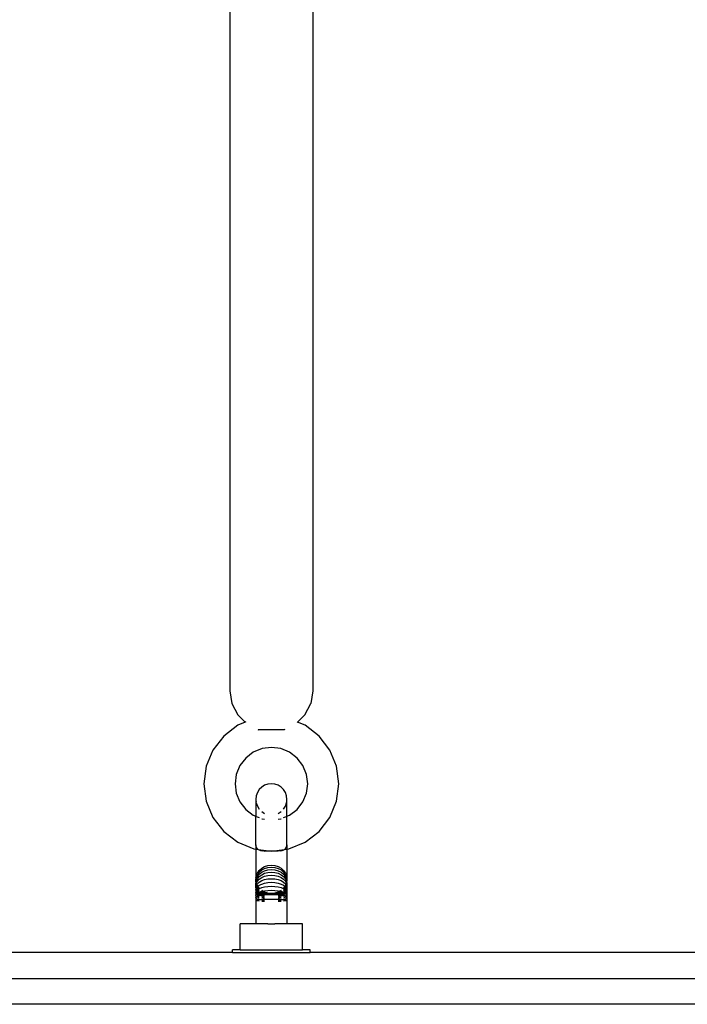
# Model space of a CAD drawing. Units: millimetres. Extents: x 4305 to 28053, y 1560 to 8403.
# Drawn here: x 7676 to 7804, y 8023 to 8213 of the extents above; entities that cross this region are included whole.
import ezdxf

# ---------------------------------------------------------------- set-up
doc = ezdxf.new("R2010")
doc.units = ezdxf.units.MM
doc.layers.add('Edges', color=7, linetype='Continuous')

# ---------------------------------------------------------------- blocks, each defined once
blk = doc.blocks.new('pilates equipment pl')
at = {"layer": 'Edges'}
for p, q in [((7716.05, 6453.66), (7716.05, 6258.5)), ((7732.05, 6453.66), (7732.05, 6258.5)), ((7716.05, 6258.5), (7716.44, 6256.06)), ((7732.05, 6258.5), (7731.66, 6256.06)), ((7716.44, 6256.06), (7717.57, 6253.86)), ((7730.53, 6253.86), (7731.66, 6256.06)), ((7717.57, 6253.86), (7718.98, 6252.46)), ((7730.53, 6253.86), (7729.11, 6252.46)), ((7717.55, 6251.86), (7714.86, 6249.79)), ((7718.98, 6252.46), (7717.55, 6251.86)), ((7719.11, 6252.51), (7718.98, 6252.46)), ((7729.11, 6252.46), (7728.99, 6252.51)), ((7729.11, 6252.46), (7729.03, 6252.38)), ((7730.55, 6251.86), (7729.11, 6252.46)), ((7733.24, 6249.79), (7730.55, 6251.86)), ((7714.86, 6249.79), (7712.79, 6247.1)), ((7721.46, 6251.04), (7721.55, 6250.99)), ((7726.54, 6250.99), (7721.55, 6250.99)), ((7726.64, 6251.04), (7726.54, 6250.99)), ((7735.31, 6247.1), (7733.24, 6249.79)), ((7712.79, 6247.1), (7711.49, 6243.97)), ((7720.55, 6246.66), (7719.1, 6245.55)), ((7722.24, 6247.36), (7720.55, 6246.66)), ((7724.05, 6247.6), (7722.24, 6247.36)), ((7725.86, 6247.36), (7724.05, 6247.6)), ((7727.55, 6246.66), (7725.86, 6247.36)), ((7729, 6245.55), (7727.55, 6246.66)), ((7736.6, 6243.97), (7735.31, 6247.1)), ((7717.99, 6244.1), (7717.29, 6242.41)), ((7719.1, 6245.55), (7717.99, 6244.1)), ((7730.11, 6244.1), (7729, 6245.55)), ((7730.81, 6242.41), (7730.11, 6244.1)), ((7711.49, 6243.97), (7711.05, 6240.6)), ((7717.29, 6242.41), (7717.05, 6240.6)), ((7731.05, 6240.6), (7730.81, 6242.41)), ((7737.05, 6240.6), (7736.6, 6243.97)), ((7711.05, 6240.6), (7711.49, 6237.24)), ((7717.05, 6240.6), (7717.29, 6238.79)), ((7722.75, 6240.3), (7722.18, 6239.94)), ((7723.38, 6240.53), (7722.75, 6240.3)), ((7724.05, 6240.6), (7723.38, 6240.53)), ((7724.72, 6240.53), (7724.05, 6240.6)), ((7725.35, 6240.3), (7724.72, 6240.53)), ((7725.92, 6239.94), (7725.35, 6240.3)), ((7730.81, 6238.79), (7731.05, 6240.6)), ((7736.6, 6237.24), (7737.05, 6240.6)), ((7717.29, 6238.79), (7717.99, 6237.1)), ((7721.34, 6238.89), (7721.12, 6238.25)), ((7721.7, 6239.47), (7721.34, 6238.89)), ((7722.18, 6239.94), (7721.7, 6239.47)), ((7726.39, 6239.47), (7725.92, 6239.94)), ((7726.75, 6238.89), (7726.39, 6239.47)), ((7726.97, 6238.25), (7726.75, 6238.89)), ((7730.11, 6237.1), (7730.81, 6238.79)), ((7711.49, 6237.24), (7712.79, 6234.1)), ((7717.99, 6237.1), (7719.1, 6235.65)), ((7721.12, 6238.25), (7721.05, 6237.58)), ((7721.05, 6237.58), (7721.05, 6237.38)), ((7721.05, 6237.38), (7721.09, 6237.17)), ((7721.05, 6237.38), (7721.05, 6234.33)), ((7721.12, 6236.91), (7721.34, 6236.27)), ((7726.75, 6236.27), (7726.97, 6236.91)), ((7727.05, 6237.58), (7726.97, 6238.25)), ((7726.97, 6236.91), (7727, 6237.17)), ((7727.05, 6234.33), (7727.05, 6237.58)), ((7729, 6235.65), (7730.11, 6237.1)), ((7735.31, 6234.1), (7736.6, 6237.24)), ((7719.1, 6235.65), (7720.55, 6234.54)), ((7721.34, 6236.27), (7721.7, 6235.7)), ((7722.18, 6235.22), (7722.75, 6234.86)), ((7725.35, 6234.86), (7725.92, 6235.22)), ((7726.39, 6235.7), (7726.75, 6236.27)), ((7727.55, 6234.54), (7729, 6235.65)), ((7712.79, 6234.1), (7714.86, 6231.41)), ((7720.55, 6234.54), (7721.05, 6234.33)), ((7721.05, 6228.8), (7721.05, 6234.33)), ((7721.12, 6234.3), (7721.7, 6234.06)), ((7722.18, 6233.86), (7722.24, 6233.84)), ((7722.24, 6233.84), (7722.75, 6233.77)), ((7725.35, 6233.77), (7725.86, 6233.84)), ((7725.86, 6233.84), (7725.92, 6233.86)), ((7726.39, 6234.06), (7726.97, 6234.3)), ((7727.05, 6234.33), (7727.55, 6234.54)), ((7727.05, 6228.8), (7727.05, 6234.33)), ((7733.24, 6231.41), (7735.31, 6234.1)), ((7714.86, 6231.41), (7717.55, 6229.34)), ((7730.55, 6229.34), (7733.24, 6231.41)), ((7717.55, 6229.34), (7720.68, 6228.04)), ((7727.41, 6228.04), (7730.55, 6229.34)), ((7720.68, 6228.04), (7721.05, 6227.99)), ((7721.1, 6228.49), (7721.05, 6228.8)), ((7721.05, 6228.8), (7721.05, 6227.99)), ((7721.05, 6227.99), (7721.53, 6227.93)), ((7721.05, 6227.99), (7721.05, 6222.38)), ((7721.24, 6228.21), (7721.1, 6228.49)), ((7721.24, 6228.21), (7721.31, 6228.14)), ((7721.46, 6227.99), (7721.31, 6228.14)), ((7721.46, 6227.99), (7721.53, 6227.93)), ((7721.53, 6227.93), (7721.8, 6227.79)), ((7721.53, 6227.93), (7724.05, 6227.58)), ((7721.8, 6227.79), (7721.97, 6227.74)), ((7721.97, 6227.74), (7722.25, 6227.69)), ((7722.49, 6227.66), (7722.25, 6227.69)), ((7722.61, 6227.65), (7722.49, 6227.66)), ((7722.61, 6227.65), (7722.8, 6227.63)), ((7723.18, 6227.6), (7722.8, 6227.63)), ((7723.6, 6227.59), (7723.18, 6227.6)), ((7724.05, 6227.58), (7723.6, 6227.59)), ((7724.05, 6227.58), (7726.57, 6227.93)), ((7724.49, 6227.59), (7724.05, 6227.58)), ((7724.91, 6227.6), (7724.49, 6227.59)), ((7725.29, 6227.63), (7724.91, 6227.6)), ((7725.48, 6227.65), (7725.29, 6227.63)), ((7725.61, 6227.66), (7725.48, 6227.65)), ((7725.85, 6227.69), (7725.61, 6227.66)), ((7725.85, 6227.69), (7726.12, 6227.74)), ((7726.12, 6227.74), (7726.29, 6227.79)), ((7726.29, 6227.79), (7726.57, 6227.93)), ((7726.57, 6227.93), (7726.63, 6227.99)), ((7726.57, 6227.93), (7727.05, 6227.99)), ((7726.63, 6227.99), (7726.78, 6228.14)), ((7726.78, 6228.14), (7726.86, 6228.21)), ((7726.86, 6228.21), (7727, 6228.49)), ((7727, 6228.49), (7727.05, 6228.8)), ((7727.05, 6228.8), (7727.05, 6227.99)), ((7727.05, 6227.99), (7727.41, 6228.04)), ((7727.05, 6227.99), (7727.05, 6222.38)), ((7721.12, 6222.8), (7721.34, 6223.37)), ((7721.34, 6223.37), (7721.7, 6223.89)), ((7721.34, 6223.07), (7721.7, 6223.56)), ((7721.7, 6223.89), (7722.18, 6224.33)), ((7721.7, 6223.56), (7722.18, 6223.98)), ((7721.7, 6223.17), (7722.18, 6223.55)), ((7722.18, 6224.33), (7722.75, 6224.65)), ((7722.18, 6223.98), (7722.75, 6224.29)), ((7722.18, 6223.55), (7722.75, 6223.84)), ((7722.18, 6223.07), (7722.75, 6223.33)), ((7722.75, 6224.65), (7723.38, 6224.86)), ((7722.75, 6224.29), (7723.38, 6224.48)), ((7722.75, 6223.84), (7723.38, 6224.02)), ((7722.75, 6223.33), (7723.38, 6223.5)), ((7723.38, 6224.86), (7724.05, 6224.93)), ((7723.38, 6224.48), (7724.05, 6224.54)), ((7723.38, 6224.02), (7724.05, 6224.08)), ((7723.38, 6223.5), (7724.05, 6223.55)), ((7724.05, 6224.93), (7724.72, 6224.86)), ((7724.05, 6224.54), (7724.72, 6224.48)), ((7724.05, 6224.08), (7724.72, 6224.02)), ((7724.05, 6223.55), (7724.72, 6223.5)), ((7724.72, 6224.86), (7725.35, 6224.65)), ((7724.72, 6224.48), (7725.35, 6224.29)), ((7724.72, 6224.02), (7725.35, 6223.84)), ((7724.72, 6223.5), (7725.35, 6223.33)), ((7725.35, 6224.65), (7725.92, 6224.33)), ((7725.35, 6224.29), (7725.92, 6223.98)), ((7725.35, 6223.84), (7725.92, 6223.55)), ((7725.35, 6223.33), (7725.92, 6223.07)), ((7725.92, 6224.33), (7726.39, 6223.89)), ((7725.92, 6223.98), (7726.39, 6223.56)), ((7725.92, 6223.55), (7726.39, 6223.17)), ((7726.39, 6223.89), (7726.75, 6223.37)), ((7726.39, 6223.56), (7726.75, 6223.07)), ((7726.75, 6223.37), (7726.97, 6222.8)), ((7721.05, 6222.38), (7721.12, 6222.8)), ((7721.05, 6222.38), (7721.12, 6222.52)), ((7721.05, 6222.38), (7721.05, 6222.19)), ((7721.06, 6222.06), (7721.05, 6222.19)), ((7721.05, 6221.94), (7721.06, 6222.06)), ((7721.05, 6221.94), (7721.08, 6221.9)), ((7721.05, 6221.66), (7721.08, 6221.9)), ((7721.09, 6221.61), (7721.05, 6221.66)), ((7721.05, 6221.32), (7721.07, 6221.48)), ((7721.08, 6221.13), (7721.05, 6221.32)), ((7721.06, 6222.06), (7721.12, 6222.2)), ((7721.07, 6221.48), (7721.12, 6221.58)), ((7721.12, 6221.4), (7721.07, 6221.48)), ((7721.09, 6221.61), (7721.12, 6221.82)), ((7721.12, 6221.58), (7721.09, 6221.61)), ((7721.1, 6221.27), (7721.12, 6221.37)), ((7721.12, 6222.52), (7721.34, 6223.07)), ((7721.12, 6222.2), (7721.34, 6222.71)), ((7721.12, 6221.82), (7721.34, 6222.29)), ((7721.16, 6221.47), (7721.12, 6221.58)), ((7721.12, 6221.4), (7721.16, 6221.47)), ((7721.12, 6221.37), (7721.12, 6221.4)), ((7721.23, 6221.11), (7721.12, 6221.37)), ((7721.16, 6221.47), (7721.34, 6221.82)), ((7721.27, 6221.18), (7721.16, 6221.47)), ((7721.27, 6221.18), (7721.34, 6221.31)), ((7721.34, 6222.71), (7721.7, 6223.17)), ((7721.34, 6222.29), (7721.7, 6222.71)), ((7721.34, 6221.82), (7721.7, 6222.2)), ((7721.34, 6221.31), (7721.7, 6221.64)), ((7721.7, 6222.71), (7722.18, 6223.07)), ((7721.7, 6222.2), (7722.18, 6222.52)), ((7721.7, 6221.64), (7722.18, 6221.92)), ((7722.18, 6222.52), (7722.75, 6222.76)), ((7722.18, 6221.92), (7722.75, 6222.13)), ((7722.18, 6221.27), (7722.75, 6221.45)), ((7722.75, 6222.76), (7723.38, 6222.91)), ((7722.75, 6222.13), (7723.38, 6222.26)), ((7722.75, 6221.45), (7723.38, 6221.56)), ((7723.38, 6222.91), (7724.05, 6222.96)), ((7723.38, 6222.26), (7724.05, 6222.3)), ((7723.38, 6221.56), (7724.05, 6221.6)), ((7724.05, 6222.96), (7724.72, 6222.91)), ((7724.05, 6222.3), (7724.72, 6222.26)), ((7724.05, 6221.6), (7724.72, 6221.56)), ((7724.72, 6222.91), (7725.35, 6222.76)), ((7724.72, 6222.26), (7725.35, 6222.13)), ((7724.72, 6221.56), (7725.35, 6221.45)), ((7725.35, 6222.76), (7725.92, 6222.52)), ((7725.35, 6222.13), (7725.92, 6221.92)), ((7725.35, 6221.45), (7725.92, 6221.27)), ((7725.92, 6223.07), (7726.39, 6222.71)), ((7725.92, 6222.52), (7726.39, 6222.2)), ((7725.92, 6221.92), (7726.39, 6221.64)), ((7726.39, 6223.17), (7726.75, 6222.71)), ((7726.39, 6222.71), (7726.75, 6222.29)), ((7726.39, 6222.2), (7726.75, 6221.82)), ((7726.39, 6221.64), (7726.75, 6221.31)), ((7726.75, 6223.07), (7726.97, 6222.52)), ((7726.75, 6222.71), (7726.97, 6222.2)), ((7726.75, 6222.29), (7726.97, 6221.82)), ((7726.75, 6221.82), (7726.93, 6221.47)), ((7726.75, 6221.31), (7726.82, 6221.18)), ((7726.93, 6221.47), (7726.82, 6221.18)), ((7726.97, 6221.37), (7726.87, 6221.11)), ((7726.97, 6221.58), (7726.93, 6221.47)), ((7726.93, 6221.47), (7726.97, 6221.4)), ((7726.97, 6222.8), (7726.97, 6222.52)), ((7726.97, 6222.52), (7726.97, 6222.2)), ((7726.97, 6222.52), (7727.05, 6222.38)), ((7726.97, 6222.2), (7727.03, 6222.06)), ((7727, 6221.61), (7726.97, 6221.82)), ((7727, 6221.61), (7726.97, 6221.58)), ((7726.97, 6221.58), (7727.02, 6221.48)), ((7727.02, 6221.48), (7726.97, 6221.4)), ((7726.97, 6221.4), (7726.97, 6221.37)), ((7726.97, 6221.37), (7726.99, 6221.27)), ((7727.05, 6221.66), (7727, 6221.61)), ((7727.05, 6221.94), (7727.01, 6221.9)), ((7727.05, 6221.66), (7727.01, 6221.9)), ((7727.02, 6221.48), (7727.05, 6221.32)), ((7727.05, 6221.32), (7727.02, 6221.13)), ((7727.05, 6222.19), (7727.03, 6222.06)), ((7727.03, 6222.06), (7727.05, 6221.94)), ((7727.05, 6222.38), (7727.05, 6222.19)), ((7721.05, 6220.95), (7721.08, 6221.13)), ((7721.08, 6220.73), (7721.05, 6220.95)), ((7721.05, 6220.54), (7721.08, 6220.73)), ((7721.05, 6220.54), (7721.05, 6220.1)), ((7721.05, 6220.1), (7721.12, 6220.43)), ((7721.05, 6220.1), (7721.05, 6219.63)), ((7721.05, 6219.63), (7721.12, 6219.77)), ((7721.12, 6219.34), (7721.05, 6219.63)), ((7721.05, 6219.63), (7721.05, 6219.14)), ((7721.08, 6221.13), (7721.1, 6221.27)), ((7721.12, 6220.93), (7721.08, 6221.13)), ((7721.08, 6220.73), (7721.12, 6220.83)), ((7721.12, 6221.12), (7721.1, 6221.27)), ((7721.11, 6220.89), (7721.12, 6220.93)), ((7721.12, 6220.83), (7721.11, 6220.89)), ((7721.11, 6219.84), (7721.12, 6219.9)), ((7721.12, 6219.77), (7721.11, 6219.84)), ((7721.17, 6221.01), (7721.12, 6221.12)), ((7721.12, 6220.93), (7721.17, 6221.01)), ((7721.23, 6220.59), (7721.12, 6220.83)), ((7721.12, 6220.51), (7721.23, 6220.59)), ((7721.12, 6220.43), (7721.12, 6220.51)), ((7721.32, 6220.13), (7721.12, 6220.43)), ((7721.21, 6220), (7721.12, 6220.15)), ((7721.12, 6219.9), (7721.21, 6220)), ((7721.31, 6219.51), (7721.12, 6219.77)), ((7721.12, 6219.34), (7721.31, 6219.51)), ((7721.17, 6221.01), (7721.23, 6221.11)), ((7721.31, 6220.69), (7721.17, 6221.01)), ((7721.21, 6220), (7721.32, 6220.13)), ((7721.34, 6219.78), (7721.21, 6220)), ((7721.23, 6221.11), (7721.27, 6221.18)), ((7721.34, 6220.82), (7721.23, 6221.11)), ((7721.23, 6220.59), (7721.31, 6220.69)), ((7721.34, 6220.36), (7721.23, 6220.59)), ((7721.34, 6221), (7721.27, 6221.18)), ((7721.31, 6220.69), (7721.34, 6220.75)), ((7721.34, 6220.6), (7721.31, 6220.69)), ((7721.31, 6219.51), (7721.34, 6219.54)), ((7721.34, 6219.45), (7721.31, 6219.51)), ((7721.32, 6220.13), (7721.34, 6220.16)), ((7721.34, 6220.08), (7721.32, 6220.13)), ((7721.45, 6220.84), (7721.34, 6221)), ((7721.34, 6220.75), (7721.45, 6220.84)), ((7721.34, 6220.75), (7721.34, 6220.82)), ((7721.67, 6220.37), (7721.34, 6220.75)), ((7721.57, 6220.31), (7721.34, 6220.6)), ((7721.45, 6220.23), (7721.34, 6220.36)), ((7721.34, 6220.16), (7721.45, 6220.23)), ((7721.7, 6219.72), (7721.34, 6220.08)), ((7721.51, 6219.62), (7721.34, 6219.78)), ((7721.34, 6219.54), (7721.51, 6219.62)), ((7721.7, 6219.17), (7721.34, 6219.45)), ((7721.45, 6220.84), (7721.7, 6221.03)), ((7721.7, 6220.48), (7721.45, 6220.84)), ((7721.45, 6220.23), (7721.57, 6220.31)), ((7721.7, 6219.94), (7721.45, 6220.23)), ((7721.51, 6219.62), (7721.7, 6219.72)), ((7721.7, 6219.44), (7721.51, 6219.62)), ((7721.57, 6220.31), (7721.67, 6220.37)), ((7721.7, 6220.14), (7721.57, 6220.31)), ((7721.67, 6220.37), (7721.7, 6220.39)), ((7721.7, 6220.33), (7721.67, 6220.37)), ((7721.7, 6221.03), (7722.18, 6221.27)), ((7721.77, 6220.42), (7721.7, 6220.48)), ((7721.7, 6220.39), (7721.77, 6220.42)), ((7721.7, 6219.72), (7721.91, 6219.78)), ((7722.18, 6219.38), (7721.7, 6219.72)), ((7722.18, 6219.16), (7721.7, 6219.44)), ((7721.77, 6220.42), (7722.18, 6220.58)), ((7721.91, 6219.78), (7722.09, 6219.83)), ((7722.18, 6219.58), (7721.91, 6219.78)), ((7722.09, 6219.83), (7722.18, 6219.86)), ((7722.18, 6219.76), (7722.09, 6219.83)), ((7722.18, 6220.58), (7722.75, 6220.73)), ((7722.41, 6219.91), (7722.18, 6220.04)), ((7722.25, 6219.88), (7722.18, 6219.91)), ((7722.18, 6219.86), (7722.25, 6219.88)), ((7722.75, 6219.47), (7722.18, 6219.76)), ((7722.75, 6219.32), (7722.18, 6219.58)), ((7722.25, 6219.88), (7722.41, 6219.91)), ((7722.75, 6219.6), (7722.25, 6219.88)), ((7722.41, 6219.91), (7722.75, 6219.97)), ((7722.75, 6219.72), (7722.41, 6219.91)), ((7722.75, 6220.73), (7723.38, 6220.82)), ((7722.75, 6219.97), (7723.38, 6220.04)), ((7723.38, 6219.51), (7722.75, 6219.72)), ((7723.38, 6219.41), (7722.75, 6219.6)), ((7723.38, 6219.29), (7722.75, 6219.47)), ((7723.38, 6220.82), (7724.05, 6220.85)), ((7723.38, 6220.04), (7724.05, 6220.06)), ((7724.05, 6219.44), (7723.38, 6219.51)), ((7724.05, 6219.35), (7723.38, 6219.41)), ((7724.05, 6220.85), (7724.72, 6220.82)), ((7724.05, 6220.06), (7724.72, 6220.04)), ((7724.72, 6219.51), (7724.05, 6219.44)), ((7724.72, 6219.41), (7724.05, 6219.35)), ((7724.72, 6220.82), (7725.35, 6220.73)), ((7724.72, 6220.04), (7725.35, 6219.97)), ((7725.35, 6219.72), (7724.72, 6219.51)), ((7725.35, 6219.6), (7724.72, 6219.41)), ((7725.35, 6219.47), (7724.72, 6219.29)), ((7725.35, 6220.73), (7725.92, 6220.58)), ((7725.35, 6219.97), (7725.68, 6219.91)), ((7725.68, 6219.91), (7725.35, 6219.72)), ((7725.85, 6219.88), (7725.35, 6219.6)), ((7725.92, 6219.76), (7725.35, 6219.47)), ((7725.92, 6219.58), (7725.35, 6219.32)), ((7725.92, 6220.04), (7725.68, 6219.91)), ((7725.68, 6219.91), (7725.85, 6219.88)), ((7725.92, 6219.91), (7725.85, 6219.88)), ((7725.85, 6219.88), (7725.92, 6219.86)), ((7725.92, 6221.27), (7726.39, 6221.03)), ((7725.92, 6220.58), (7726.33, 6220.42)), ((7725.92, 6219.86), (7726.01, 6219.83)), ((7726.01, 6219.83), (7725.92, 6219.76)), ((7726.18, 6219.78), (7725.92, 6219.58)), ((7726.39, 6219.72), (7725.92, 6219.38)), ((7726.39, 6219.44), (7725.92, 6219.16)), ((7726.01, 6219.83), (7726.18, 6219.78)), ((7726.18, 6219.78), (7726.39, 6219.72)), ((7726.39, 6220.48), (7726.33, 6220.42)), ((7726.33, 6220.42), (7726.39, 6220.39)), ((7726.39, 6221.03), (7726.64, 6220.84)), ((7726.64, 6220.84), (7726.39, 6220.48)), ((7726.72, 6220.77), (7726.39, 6220.39)), ((7726.39, 6220.39), (7726.39, 6220.33)), ((7726.39, 6220.39), (7726.52, 6220.31)), ((7726.52, 6220.31), (7726.39, 6220.14)), ((7726.64, 6220.23), (7726.39, 6219.94)), ((7726.75, 6220.08), (7726.39, 6219.72)), ((7726.39, 6219.72), (7726.58, 6219.62)), ((7726.58, 6219.62), (7726.39, 6219.44)), ((7726.75, 6219.45), (7726.39, 6219.17)), ((7726.75, 6220.6), (7726.52, 6220.31)), ((7726.52, 6220.31), (7726.64, 6220.23)), ((7726.75, 6219.78), (7726.58, 6219.62)), ((7726.58, 6219.62), (7726.75, 6219.54)), ((7726.75, 6221), (7726.64, 6220.84)), ((7726.64, 6220.84), (7726.72, 6220.77)), ((7726.75, 6220.36), (7726.64, 6220.23)), ((7726.64, 6220.23), (7726.75, 6220.16)), ((7726.75, 6220.82), (7726.72, 6220.77)), ((7726.72, 6220.77), (7726.75, 6220.75)), ((7726.82, 6221.18), (7726.75, 6221)), ((7726.87, 6221.11), (7726.75, 6220.82)), ((7726.75, 6220.75), (7726.79, 6220.69)), ((7726.79, 6220.69), (7726.75, 6220.6)), ((7726.86, 6220.59), (7726.75, 6220.36)), ((7726.97, 6220.43), (7726.75, 6220.16)), ((7726.75, 6220.16), (7726.78, 6220.13)), ((7726.78, 6220.13), (7726.75, 6220.08)), ((7726.88, 6220), (7726.75, 6219.78)), ((7726.75, 6219.54), (7726.79, 6219.51)), ((7726.79, 6219.51), (7726.75, 6219.45)), ((7726.78, 6220.13), (7726.88, 6220)), ((7726.93, 6221.01), (7726.79, 6220.69)), ((7726.79, 6220.69), (7726.86, 6220.59)), ((7726.97, 6219.77), (7726.79, 6219.51)), ((7726.79, 6219.51), (7726.97, 6219.34)), ((7726.82, 6221.18), (7726.87, 6221.11)), ((7726.97, 6220.83), (7726.86, 6220.59)), ((7726.86, 6220.59), (7726.97, 6220.43)), ((7726.87, 6221.11), (7726.93, 6221.01)), ((7726.97, 6220.15), (7726.88, 6220)), ((7726.88, 6220), (7726.97, 6219.9)), ((7726.97, 6221.12), (7726.93, 6221.01)), ((7726.93, 6221.01), (7726.97, 6220.93)), ((7726.99, 6221.27), (7726.97, 6221.12)), ((7727.02, 6221.13), (7726.97, 6221.12)), ((7726.97, 6221.12), (7726.97, 6220.93)), ((7726.97, 6220.93), (7726.98, 6220.89)), ((7726.98, 6220.89), (7726.97, 6220.83)), ((7726.97, 6220.83), (7727.01, 6220.73)), ((7727.01, 6220.73), (7726.97, 6220.51)), ((7726.97, 6220.51), (7726.97, 6220.43)), ((7726.97, 6220.43), (7727, 6220.3)), ((7726.97, 6219.9), (7726.99, 6219.84)), ((7726.99, 6219.84), (7726.97, 6219.77)), ((7726.97, 6219.77), (7727.05, 6219.63)), ((7727.05, 6219.63), (7726.97, 6219.34)), ((7726.99, 6221.27), (7727.02, 6221.13)), ((7727.05, 6220.54), (7727, 6220.3)), ((7727, 6220.3), (7727.05, 6220.1)), ((7727.05, 6220.95), (7727.01, 6220.73)), ((7727.01, 6220.73), (7727.05, 6220.54)), ((7727.02, 6221.13), (7727.05, 6220.95)), ((7727.05, 6220.54), (7727.05, 6220.1)), ((7727.05, 6220.1), (7727.05, 6219.63)), ((7727.05, 6219.63), (7727.05, 6219.14)), ((7721.05, 6219.14), (7721.12, 6219.34)), ((7721.12, 6218.93), (7721.05, 6219.14)), ((7721.05, 6219.14), (7721.05, 6218.63)), ((7721.05, 6218.63), (7721.12, 6218.77)), ((7721.05, 6218.63), (7721.05, 6218.11)), ((7721.05, 6218.11), (7721.12, 6218.16)), ((7721.05, 6218.11), (7721.05, 6213.58)), ((7721.34, 6219.1), (7721.12, 6219.34)), ((7721.23, 6218.83), (7721.12, 6218.93)), ((7721.12, 6218.77), (7721.23, 6218.83)), ((7721.34, 6218.36), (7721.12, 6218.49)), ((7721.12, 6218.16), (7721.34, 6218.22)), ((7721.34, 6218), (7721.12, 6218.05)), ((7721.23, 6218.83), (7721.34, 6218.9)), ((7721.34, 6218.74), (7721.23, 6218.83)), ((7721.55, 6218.97), (7721.34, 6219.1)), ((7721.34, 6218.9), (7721.55, 6218.97)), ((7721.7, 6218.56), (7721.34, 6218.74)), ((7721.7, 6218.26), (7721.34, 6218.36)), ((7721.34, 6218.22), (7721.7, 6218.26)), ((7721.7, 6217.96), (7721.34, 6218)), ((7721.55, 6218.97), (7721.7, 6219.02)), ((7721.7, 6218.87), (7721.55, 6218.97)), ((7721.91, 6219.06), (7721.7, 6219.17)), ((7721.7, 6219.02), (7721.91, 6219.06)), ((7721.7, 6218.26), (7722.18, 6218.3)), ((7721.91, 6219.06), (7722.18, 6219.12)), ((7722.66, 6219.18), (7722.18, 6219.38)), ((7722.27, 6219.13), (7722.18, 6219.16)), ((7722.18, 6219.12), (7722.27, 6219.13)), ((7722.75, 6218.75), (7722.18, 6218.93)), ((7722.75, 6218.53), (7722.18, 6218.68)), ((7722.64, 6218.32), (7722.18, 6218.41)), ((7722.18, 6218.3), (7722.64, 6218.32)), ((7722.75, 6218.07), (7722.18, 6218.14)), ((7722.75, 6217.89), (7722.18, 6217.92)), ((7722.27, 6219.13), (7722.66, 6219.18)), ((7722.75, 6218.95), (7722.27, 6219.13)), ((7722.64, 6218.32), (7722.75, 6218.33)), ((7722.75, 6218.3), (7722.64, 6218.32)), ((7722.66, 6219.18), (7722.75, 6219.19)), ((7722.75, 6219.14), (7722.66, 6219.18)), ((7723.13, 6219.22), (7722.75, 6219.32)), ((7722.75, 6219.19), (7723.13, 6219.22)), ((7722.75, 6218.33), (7723.38, 6218.35)), ((7723.13, 6219.22), (7723.38, 6219.24)), ((7723.86, 6219.25), (7723.38, 6219.29)), ((7723.38, 6219.24), (7723.86, 6219.25)), ((7723.38, 6218.35), (7724.05, 6218.35)), ((7723.86, 6219.25), (7724.05, 6219.25)), ((7724.05, 6219.25), (7724.24, 6219.25)), ((7724.05, 6218.35), (7724.72, 6218.35)), ((7724.72, 6219.29), (7724.24, 6219.25)), ((7724.24, 6219.25), (7724.72, 6219.24)), ((7724.72, 6219.24), (7724.97, 6219.22)), ((7724.72, 6218.35), (7725.35, 6218.33)), ((7725.35, 6219.32), (7724.97, 6219.22)), ((7724.97, 6219.22), (7725.35, 6219.19)), ((7725.35, 6219.19), (7725.43, 6219.18)), ((7725.43, 6219.18), (7725.35, 6219.14)), ((7725.82, 6219.13), (7725.35, 6218.95)), ((7725.92, 6218.93), (7725.35, 6218.75)), ((7725.92, 6218.68), (7725.35, 6218.53)), ((7725.35, 6218.33), (7725.45, 6218.32)), ((7725.45, 6218.32), (7725.35, 6218.3)), ((7725.92, 6218.14), (7725.35, 6218.07)), ((7725.92, 6217.92), (7725.35, 6217.89)), ((7725.92, 6219.38), (7725.43, 6219.18)), ((7725.43, 6219.18), (7725.82, 6219.13)), ((7725.92, 6218.41), (7725.45, 6218.32)), ((7725.45, 6218.32), (7725.92, 6218.3)), ((7725.92, 6219.16), (7725.82, 6219.13)), ((7725.82, 6219.13), (7725.92, 6219.12)), ((7725.92, 6219.12), (7726.18, 6219.06)), ((7725.92, 6218.3), (7726.39, 6218.26)), ((7726.39, 6219.17), (7726.18, 6219.06)), ((7726.18, 6219.06), (7726.39, 6219.02)), ((7726.39, 6219.02), (7726.54, 6218.97)), ((7726.54, 6218.97), (7726.39, 6218.87)), ((7726.75, 6218.74), (7726.39, 6218.56)), ((7726.75, 6218.36), (7726.39, 6218.26)), ((7726.39, 6218.26), (7726.75, 6218.22)), ((7726.75, 6218), (7726.39, 6217.96)), ((7726.75, 6219.1), (7726.54, 6218.97)), ((7726.54, 6218.97), (7726.75, 6218.9)), ((7726.97, 6219.34), (7726.75, 6219.1)), ((7726.75, 6218.9), (7726.86, 6218.83)), ((7726.86, 6218.83), (7726.75, 6218.74)), ((7726.97, 6218.49), (7726.75, 6218.36)), ((7726.75, 6218.22), (7726.97, 6218.16)), ((7726.97, 6218.05), (7726.75, 6218)), ((7726.97, 6218.93), (7726.86, 6218.83)), ((7726.86, 6218.83), (7726.97, 6218.77)), ((7726.97, 6219.34), (7727.05, 6219.14)), ((7727.05, 6219.14), (7726.97, 6218.93)), ((7726.97, 6218.77), (7727.05, 6218.63)), ((7726.97, 6218.16), (7727.05, 6218.11)), ((7727.05, 6219.14), (7727.05, 6218.63)), ((7727.05, 6218.63), (7727.05, 6218.11)), ((7727.05, 6218.11), (7727.05, 6213.58)), ((7721.05, 6213.58), (7718.05, 6213.58)), ((7718.05, 6208.58), (7718.05, 6213.58)), ((7721.12, 6213.59), (7721.05, 6213.58)), ((7721.34, 6213.59), (7721.12, 6213.59)), ((7721.7, 6213.59), (7721.34, 6213.59)), ((7722.18, 6213.6), (7721.7, 6213.59)), ((7722.75, 6213.6), (7722.18, 6213.6)), ((7723.38, 6213.6), (7722.75, 6213.6)), ((7723.38, 6213.6), (7724.72, 6213.6)), ((7725.35, 6213.6), (7724.72, 6213.6)), ((7725.92, 6213.6), (7725.35, 6213.6)), ((7726.39, 6213.59), (7725.92, 6213.6)), ((7726.75, 6213.59), (7726.39, 6213.59)), ((7726.97, 6213.59), (7726.75, 6213.59)), ((7727.05, 6213.58), (7726.97, 6213.59)), ((7730.05, 6213.58), (7727.05, 6213.58)), ((7730.05, 6208.58), (7730.05, 6213.58)), ((7716.55, 6208.08), (7572.15, 6208.08)), ((7716.55, 6208.08), (7716.55, 6208.58)), ((7718.05, 6208.58), (7716.55, 6208.58)), ((7716.55, 6208.08), (7731.55, 6208.08)), ((7718.05, 6208.58), (7730.05, 6208.58)), ((7731.55, 6208.58), (7730.05, 6208.58)), ((7731.55, 6208.08), (7731.55, 6208.58)), ((7875.95, 6208.08), (7731.55, 6208.08)), ((7438.25, 6203.08), (8170.25, 6203.08)), ((8172.25, 6198.08), (7436.25, 6198.08))]:
    blk.add_line(p, q, dxfattribs=at)

msp = doc.modelspace()

# ---------------------------------------------------------------- block references
msp.add_blockref('pilates equipment pl', (0, 1824.95))

doc.saveas('drawing.dxf')
